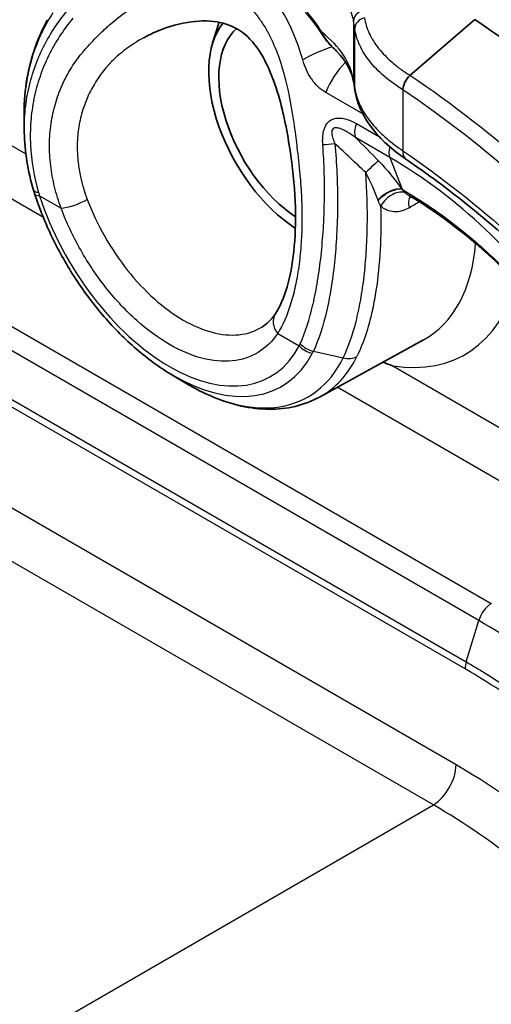
# Model space of a CAD drawing. Units: millimetres. Extents: x 43 to 7375, y 24 to 2553.
# Drawn here: x 1058 to 1068, y 427 to 447 of the extents above; entities that cross this region are included whole.
import ezdxf

# ---------------------------------------------------------------- set-up
doc = ezdxf.new("R2010")
doc.units = ezdxf.units.MM
doc.header["$LTSCALE"] = 3
doc.layers.add('Visible (ISO)', color=7, linetype='Continuous', lineweight=35)
doc.layers.add('Visible Narrow (ISO)', color=7, linetype='Continuous', lineweight=25)

msp = doc.modelspace()

# ---------------------------------------------------------------- linework, layer by layer
at = {"layer": 'Visible (ISO)'}
for p, q in [((1062.407, 446.757), (1062.541, 447.187)), ((1066.513, 446.083), (1067.865, 447.245)), ((1065.342, 445.933), (1065.367, 445.773)), ((1066.491, 443.585), (1066.492, 443.585)), ((1064.974, 442.561), (1064.974, 442.561)), ((1065.894, 442.515), (1065.894, 442.515)), ((1064.63, 439.392), (1066.797, 440.582)), ((1065.223, 440.436), (1065.223, 440.436)), ((1061.534, 439.87), (1061.85, 439.682))]:
    msp.add_line(p, q, dxfattribs=at)
for centre, major_axis, start_param, end_param in [((1064.25, 445.049), (-1.361, 2.358), 0.226279, 2.293282), ((1066.629, 430.839), (10.52, -18.221), 1.545023, 2.273002), ((1064.25, 445.049), (-1.212, 2.1), 0.114641, 2.28796), ((1064.25, 445.048), (1.212, -2.099), 0.146218, 0.146227), ((1064.25, 445.049), (1.361, -2.358), 0.250506, 0.250538), ((1064.25, 445.048), (1.361, -2.357), 5.729032, 5.729041), ((1064.249, 445.049), (1.361, -2.358), 5.884163, 5.884169)]:
    msp.add_ellipse(centre, major_axis=major_axis, ratio=0.57735, start_param=start_param, end_param=end_param, dxfattribs=at)
for points in [[(1064.673, 446.953), (1064.573, 447.109), (1064.46, 447.257), (1064.334, 447.392)], [(1060.973, 446.866), (1060.973, 446.866), (1060.972, 446.866), (1060.972, 446.865)], [(1065.428, 445.522), (1065.4, 445.604), (1065.38, 445.688), (1065.367, 445.773)], [(1058.488, 444.9), (1058.487, 445.006), (1058.485, 445.113), (1058.483, 445.219)], [(1058.489, 444.898), (1058.488, 444.899), (1058.488, 444.899), (1058.488, 444.9)], [(1058.68, 443.693), (1058.563, 444.089), (1058.495, 444.499), (1058.488, 444.898)], [(1058.68, 443.692), (1058.68, 443.693), (1058.68, 443.693), (1058.68, 443.693)], [(1058.703, 443.619), (1058.695, 443.644), (1058.688, 443.668), (1058.68, 443.692)], [(1063.431, 440.845), (1063.535, 440.909), (1063.629, 440.998), (1063.708, 441.117)]]:
    msp.add_open_spline(points, degree=3, dxfattribs=at)
for points, knots in [([(1058.483, 445.219), (1058.474, 445.696), (1058.546, 446.168), (1058.767, 446.824), (1058.862, 447.038), (1058.973, 447.241)], [0.0000398, 0.0000398, 0.0000398, 0.0000398, 0.2848663, 0.2848663, 0.4313118, 0.4313118, 0.4313118, 0.4313118]), ([(1063.708, 441.117), (1063.802, 441.257), (1063.888, 441.452), (1064.018, 441.901), (1064.065, 442.153), (1064.126, 442.709), (1064.138, 443.02), (1064.121, 443.685), (1064.084, 444.047), (1063.978, 444.81), (1063.903, 445.219), (1063.738, 445.803), (1063.671, 446.002), (1063.528, 446.33), (1063.457, 446.466), (1063.257, 446.772), (1063.115, 446.921), (1062.827, 447.109), (1062.673, 447.166), (1062.311, 447.226), (1062.098, 447.221), (1061.644, 447.147), (1061.399, 447.07), (1061.103, 446.934), (1061.037, 446.901), (1060.973, 446.866)], [0, 0, 0, 0, 0.180447, 0.180447, 0.347353, 0.347353, 0.524379, 0.524379, 0.720722, 0.720722, 0.948467, 0.948467, 1.072704, 1.072704, 1.170932, 1.170932, 1.323685, 1.323685, 1.458639, 1.458639, 1.606214, 1.606214, 1.771189, 1.771189, 1.819178, 1.819178, 1.819178, 1.819178]), ([(1064.884, 446.688), (1064.835, 446.733), (1064.792, 446.784), (1064.725, 446.874), (1064.698, 446.913), (1064.673, 446.953)], [0.00206983, 0.00206983, 0.00206983, 0.00206983, 0.03844893, 0.03844893, 0.06515484, 0.06515484, 0.06515484, 0.06515484]), ([(1065.342, 445.933), (1065.311, 446.141), (1065.197, 446.369), (1064.957, 446.619), (1064.925, 446.65), (1064.892, 446.68)], [0, 0, 0, 0, 0.2676625, 0.2676625, 0.3055734, 0.3055734, 0.3055734, 0.3055734]), ([(1066.513, 446.083), (1066.473, 446.046), (1066.435, 445.995), (1066.409, 445.942), (1066.382, 445.888), (1066.366, 445.832), (1066.365, 445.784)], [0.0000827, 0.0000827, 0.0000827, 0.0000827, 0.5, 0.5, 0.5, 1, 1, 1, 1]), ([(1066.424, 444.342), (1066.144, 444.534), (1065.904, 444.751), (1065.593, 445.153), (1065.492, 445.334), (1065.428, 445.522)], [0, 0, 0, 0, 0.2131658, 0.2131658, 0.3670997, 0.3670997, 0.3670997, 0.3670997]), ([(1074.571, 435.154), (1073.585, 436.89), (1072.418, 438.557), (1069.914, 441.479), (1068.546, 442.776), (1066.92, 443.996), (1066.672, 444.173), (1066.424, 444.342)], [0, 0, 0, 0, 1.098095, 1.098095, 2.188886, 2.188886, 2.3835, 2.3835, 2.3835, 2.3835]), ([(1058.703, 443.619), (1058.803, 443.314), (1058.926, 443.009), (1059.213, 442.414), (1059.378, 442.123), (1059.74, 441.569), (1059.939, 441.305), (1060.361, 440.817), (1060.585, 440.592), (1061.049, 440.192), (1061.29, 440.016), (1061.534, 439.87)], [0.434134, 0.434134, 0.434134, 0.434134, 0.657913, 0.657913, 0.881693, 0.881693, 1.105472, 1.105472, 1.329251, 1.329251, 1.55303, 1.55303, 1.55303, 1.55303]), ([(1073.268, 435.048), (1072.565, 436.242), (1071.877, 437.452), (1070.393, 439.786), (1069.571, 440.921), (1067.99, 442.542), (1067.263, 443.13), (1066.491, 443.585)], [0.000019, 0.000019, 0.000019, 0.000019, 0.762182, 0.762182, 1.596535, 1.596535, 2.20834, 2.20834, 2.20834, 2.20834]), ([(1066.159, 440.038), (1066.156, 440.04), (1066.152, 440.041), (1066.084, 440.066), (1066.018, 440.092), (1065.952, 440.118)], [-0.00251412, -0.00251412, -0.00251412, -0.00251412, 0, 0, 0.05159528, 0.05159528, 0.05159528, 0.05159528]), ([(1061.85, 439.682), (1062.04, 439.568), (1062.232, 439.47), (1062.618, 439.31), (1062.811, 439.248), (1063.196, 439.163), (1063.387, 439.14), (1063.763, 439.136), (1063.947, 439.155), (1064.302, 439.24), (1064.472, 439.305), (1064.63, 439.392)], [1.5530302, 1.5530302, 1.5530302, 1.5530302, 1.7111945, 1.7111945, 1.8693587, 1.8693587, 2.027523, 2.027523, 2.1856873, 2.1856873, 2.3438516, 2.3438516, 2.3438516, 2.3438516])]:
    msp.add_open_spline(points, degree=3, knots=knots, dxfattribs=at)
at = {"layer": 'Visible Narrow (ISO)'}
for p, q in [((1065.339, 447.211), (1065.339, 445.975)), ((1054.223, 446.93), (1058.52, 444.449)), ((1065.364, 445.815), (1065.364, 447.052)), ((1058.884, 443.127), (1053.75, 446.091)), ((1065.339, 445.975), (1065.364, 445.815)), ((1066.419, 445.961), (1066.419, 445.961)), ((1065.531, 445.283), (1064.76, 445.728)), ((1066.365, 445.783), (1066.365, 444.516)), ((1065.398, 445.081), (1065.877, 444.805)), ((1065.598, 445.243), (1065.598, 445.244)), ((1051.526, 444.729), (1068.205, 435.099)), ((1066.094, 444.375), (1065.378, 444.788)), ((1066.339, 444.533), (1066.34, 444.533)), ((1067.945, 434.743), (1051.263, 444.374)), ((1066.094, 444.375), (1066.347, 443.715)), ((1059.713, 443.76), (1059.713, 443.76)), ((1066.34, 443.718), (1066.347, 443.715)), ((1051, 443.515), (1067.683, 433.883)), ((1058.805, 443.578), (1059.253, 443.32)), ((1067.66, 433.736), (1050.976, 443.369)), ((1050.976, 441.271), (1067.472, 431.747)), ((1063.76, 440.717), (1064.208, 440.459)), ((1067, 430.908), (1050.503, 440.432)), ((1064.503, 440.346), (1065.123, 440.206)), ((1066.159, 440.038), (1070.893, 437.305)), ((1070.42, 436.467), (1065.001, 439.596)), ((1067.683, 433.883), (1067.945, 434.743)), ((976.139, 378.45), (1067, 430.908))]:
    msp.add_line(p, q, dxfattribs=at)
for centre, major_axis, ratio, start_param, end_param in [((1065.393, 418.394), (-1.759, 34.823), 0.071163, 5.675421, 5.683472), ((1064.79, 447.027), (-0.117, -0.075), 0.288217, 5.753192, 6.28319), ((1061.889, 445.822), (3.463, -0.029), 0.57168, 0.092079, 0.639447), ((1064.941, 446.3), (-1.049, -0.358), 0.333753, 4.56433, 4.564369), ((1064.941, 446.3), (-1.049, -0.358), 0.333783, 4.640693, 5.275156), ((1065.434, 445.656), (-0.554, -0.96), 0.57735, 4.268745, 4.963661), ((1065.434, 445.656), (-0.554, -0.96), 0.57735, 4.2312, 4.231225), ((1065.306, 430.075), (10.265, -17.779), 0.57735, 1.545023, 2.273002), ((1065.753, 445.996), (-0.411, -0.063), 0.816615, 6.159578, 6.283185), ((1068.814, 445.972), (-3.464, 0.023), 0.5729, 0.091062, 0.195426), ((1065.778, 445.835), (-0.411, -0.063), 0.816615, 6.159578, 6.283185), ((1065.162, 429.992), (-10.131, 17.548), 0.57735, 4.686616, 5.413725), ((1065.822, 445.655), (-0.394, -0.133), 0.80436, 6.018365, 6.283186), ((1065.655, 445.063), (0.208, 0.36), 0.57735, 1.845709, 2.703898), ((1064.966, 444.645), (-0.414, -0.036), 0.041202, 4.747577, 5.407217), ((1063.152, 441.981), (-6.694, 6.319), 0.346377, 4.674743, 4.770169), ((1063.3, 442.285), (6.608, -6.635), 0.346074, 1.530908, 1.603639), ((1066.37, 444.65), (0.208, 0.36), 0.57735, 2.029465, 2.703898), ((1066.659, 444.686), (-0.234, -0.343), 0.52234, 5.539431, 6.283185), ((1065.582, 444.03), (0.299, 0.289), 0.037474, 0.353643, 1.504875), ((1059.099, 443.748), (-0.395, -0.129), 0.280944, 0, 0.645477), ((1066.064, 443.443), (0.342, 0.236), 0.436528, 0.394839, 1.939546), ((1066.075, 443.427), (0.338, 0.242), 0.453627, 0.376649, 1.942304), ((1066.175, 443.309), (0.292, 0.296), 0.606977, 0.210687, 1.943779), ((1066.613, 443.993), (0.195, 0.365), 0.570026, 2.682783, 2.707389), ((1061.507, 443.465), (2.106, -3.647), 0.57735, 4.361125, 6.634449), ((1059.547, 443.489), (-0.389, -0.147), 0.224158, 0.634067, 2.18741), ((1066.775, 443.246), (-0.216, 0.355), 0.551609, 0.217931, 1.022493), ((1091.658, 462.975), (-123.603, -75.559), 0.025737, 1.350084, 1.35181), ((1066.775, 443.246), (-0.216, 0.355), 0.551609, 0.05399, 0.054092), ((1064.258, 445.054), (2.571, -4.454), 0.57735, 6.270842, 6.979012), ((1064.258, 445.054), (-2.571, 4.454), 0.57735, 3.844667, 3.844699), ((1064.739, 445.331), (2.918, -5.053), 0.57735, 5.848966, 6.804956), ((1064.054, 440.887), (-0.346, 0.231), 0.785124, 6.283184, 7.483643), ((1064.502, 440.628), (0.368, -0.193), 0.76664, 4.259511, 5.036182), ((1064.523, 440.668), (0.376, -0.177), 0.753811, 4.226167, 5.005364), ((1040.662, 497.332), (-22.652, 58.188), 0.167014, 3.286439, 3.290223), ((1061.591, 443.514), (2.252, -3.9), 0.57735, 5.480021, 6.634449), ((1061.912, 443.699), (2.483, -4.3), 0.57735, 5.480021, 6.652368), ((1062.117, 443.817), (2.545, -4.408), 0.57735, 6.270842, 6.65212), ((1065.144, 440.531), (0.372, -0.185), 0.759131, 5.019766, 5.79644), ((1068.216, 434.766), (0.208, 0.36), 0.57735, 0.820305, 1.953135), ((1067.954, 433.906), (-0.208, -0.36), 0.577351, 5.094727, 5.497787), ((1066.983, 431.464), (0.346, 0.6), 0.57735, 3.961897, 5.497787)]:
    msp.add_ellipse(centre, major_axis=major_axis, ratio=ratio, start_param=start_param, end_param=end_param, dxfattribs=at)
for points, knots in [([(1064.281, 446.406), (1064.225, 446.6), (1064.16, 446.788), (1064.084, 446.965), (1064.009, 447.142), (1063.922, 447.31), (1063.822, 447.467), (1063.819, 447.471), (1063.817, 447.475), (1063.814, 447.48), (1063.766, 447.553), (1063.715, 447.624), (1063.662, 447.691), (1063.659, 447.695), (1063.657, 447.698), (1063.654, 447.702), (1063.6, 447.768), (1063.544, 447.831), (1063.485, 447.89), (1063.482, 447.893), (1063.48, 447.895), (1063.477, 447.898), (1063.355, 448.019), (1063.22, 448.123), (1063.072, 448.208), (1062.922, 448.294), (1062.765, 448.358), (1062.601, 448.4), (1062.442, 448.441), (1062.275, 448.462), (1062.107, 448.463), (1062.102, 448.463), (1062.097, 448.463), (1062.093, 448.463), (1061.746, 448.465), (1061.406, 448.389), (1061.076, 448.256)], [0, 0, 0, 0, 0.001165186, 0.001165186, 0.001165186, 0.002330371, 0.002330371, 0.002330371, 0.002362532, 0.002362532, 0.002362532, 0.002912964, 0.002912964, 0.002912964, 0.002941798, 0.002941798, 0.002941798, 0.003495557, 0.003495557, 0.003495557, 0.003518564, 0.003518564, 0.003518564, 0.004660742, 0.004660742, 0.004660742, 0.005825928, 0.005825928, 0.005825928, 0.006959563, 0.006959563, 0.006959563, 0.006991113, 0.006991113, 0.006991113, 0.009321484, 0.009321484, 0.009321484, 0.009321484]), ([(1059.253, 443.32), (1059.199, 443.467), (1059.154, 443.615), (1059.118, 443.763), (1059.1, 443.837), (1059.084, 443.911), (1059.071, 443.986), (1059.057, 444.06), (1059.046, 444.135), (1059.037, 444.209), (1059.019, 444.357), (1059.011, 444.504), (1059.012, 444.648), (1059.013, 444.721), (1059.016, 444.793), (1059.021, 444.865), (1059.027, 444.937), (1059.035, 445.009), (1059.045, 445.079), (1059.065, 445.22), (1059.095, 445.358), (1059.134, 445.493), (1059.153, 445.559), (1059.174, 445.624), (1059.197, 445.688), (1059.221, 445.753), (1059.247, 445.818), (1059.276, 445.88), (1059.332, 446.006), (1059.396, 446.126), (1059.468, 446.241), (1059.536, 446.348), (1059.61, 446.451), (1059.69, 446.548), (1059.696, 446.555), (1059.701, 446.561), (1059.706, 446.567), (1059.796, 446.674), (1059.887, 446.774), (1059.98, 446.869), (1059.984, 446.873), (1059.989, 446.877), (1059.993, 446.881), (1060.041, 446.93), (1060.09, 446.978), (1060.14, 447.024), (1060.164, 447.047), (1060.189, 447.069), (1060.214, 447.092), (1060.226, 447.103), (1060.239, 447.114), (1060.251, 447.125), (1060.258, 447.13), (1060.264, 447.135), (1060.27, 447.141), (1060.273, 447.143), (1060.276, 447.146), (1060.279, 447.149), (1060.283, 447.152), (1060.285, 447.154), (1060.289, 447.157), (1060.411, 447.261), (1060.533, 447.355), (1060.656, 447.438), (1060.717, 447.48), (1060.778, 447.519), (1060.839, 447.555), (1060.869, 447.573), (1060.9, 447.591), (1060.93, 447.607), (1060.945, 447.616), (1060.961, 447.624), (1060.976, 447.632), (1060.983, 447.636), (1060.991, 447.64), (1060.999, 447.644), (1061.004, 447.647), (1061.01, 447.65), (1061.016, 447.653), (1061.017, 447.654), (1061.019, 447.655), (1061.021, 447.656), (1061.168, 447.731), (1061.313, 447.791), (1061.455, 447.836), (1061.463, 447.839), (1061.471, 447.841), (1061.479, 447.844), (1061.624, 447.888), (1061.767, 447.918), (1061.907, 447.932), (1061.911, 447.932), (1061.915, 447.933), (1061.92, 447.933), (1062.004, 447.941), (1062.086, 447.943), (1062.166, 447.94), (1062.236, 447.937), (1062.305, 447.929), (1062.373, 447.918), (1062.382, 447.916), (1062.391, 447.915), (1062.402, 447.913), (1062.565, 447.881), (1062.716, 447.825), (1062.856, 447.745), (1062.925, 447.705), (1062.992, 447.659), (1063.056, 447.606), (1063.113, 447.56), (1063.167, 447.509), (1063.22, 447.453), (1063.227, 447.445), (1063.235, 447.437), (1063.242, 447.429), (1063.298, 447.367), (1063.351, 447.3), (1063.402, 447.228), (1063.449, 447.161), (1063.495, 447.089), (1063.537, 447.012), (1063.54, 447.007), (1063.543, 447.001), (1063.546, 446.997), (1063.624, 446.855), (1063.694, 446.699), (1063.757, 446.529), (1063.76, 446.521), (1063.764, 446.512), (1063.767, 446.503), (1063.825, 446.344), (1063.876, 446.173), (1063.922, 445.989), (1063.923, 445.986), (1063.924, 445.982), (1063.925, 445.98), (1063.996, 445.696), (1064.053, 445.385), (1064.101, 445.047), (1064.106, 445.013), (1064.111, 444.979), (1064.116, 444.944), (1064.135, 444.807), (1064.152, 444.666), (1064.168, 444.521), (1064.179, 444.43), (1064.189, 444.337), (1064.198, 444.243), (1064.203, 444.196), (1064.208, 444.149), (1064.213, 444.101), (1064.215, 444.077), (1064.217, 444.053), (1064.22, 444.029), (1064.221, 444.017), (1064.222, 444.004), (1064.223, 443.992), (1064.224, 443.986), (1064.224, 443.98), (1064.225, 443.974), (1064.226, 443.968), (1064.226, 443.961), (1064.227, 443.956), (1064.242, 443.793), (1064.253, 443.631), (1064.259, 443.471), (1064.262, 443.392), (1064.264, 443.313), (1064.265, 443.234), (1064.266, 443.155), (1064.266, 443.078), (1064.265, 442.999), (1064.262, 442.842), (1064.255, 442.69), (1064.244, 442.542), (1064.239, 442.466), (1064.232, 442.391), (1064.224, 442.317), (1064.216, 442.245), (1064.208, 442.174), (1064.198, 442.103), (1064.178, 441.961), (1064.155, 441.825), (1064.127, 441.695), (1064.113, 441.63), (1064.098, 441.567), (1064.082, 441.506), (1064.066, 441.444), (1064.049, 441.385), (1064.03, 441.326), (1063.957, 441.09), (1063.868, 440.887), (1063.76, 440.717)], [0, 0, 0, 0, 0.03125, 0.03125, 0.03125, 0.046875, 0.046875, 0.046875, 0.0625, 0.0625, 0.0625, 0.09375, 0.09375, 0.09375, 0.109375, 0.109375, 0.109375, 0.125, 0.125, 0.125, 0.156484, 0.156484, 0.156484, 0.171875, 0.171875, 0.171875, 0.1875, 0.1875, 0.1875, 0.218836, 0.218836, 0.218836, 0.248047, 0.248047, 0.248047, 0.25, 0.25, 0.25, 0.279911, 0.279911, 0.279911, 0.28125, 0.28125, 0.28125, 0.296875, 0.296875, 0.296875, 0.304688, 0.304688, 0.304688, 0.308594, 0.308594, 0.308594, 0.310547, 0.310547, 0.310547, 0.311523, 0.311523, 0.311523, 0.3125, 0.3125, 0.3125, 0.34375, 0.34375, 0.34375, 0.359375, 0.359375, 0.359375, 0.367188, 0.367188, 0.367188, 0.371094, 0.371094, 0.371094, 0.373047, 0.373047, 0.373047, 0.374512, 0.374512, 0.374512, 0.375, 0.375, 0.375, 0.404607, 0.404607, 0.404607, 0.40625, 0.40625, 0.40625, 0.436523, 0.436523, 0.436523, 0.4375, 0.4375, 0.4375, 0.453125, 0.453125, 0.453125, 0.466797, 0.466797, 0.466797, 0.46875, 0.46875, 0.46875, 0.5, 0.5, 0.5, 0.515625, 0.515625, 0.515625, 0.529297, 0.529297, 0.529297, 0.53125, 0.53125, 0.53125, 0.546875, 0.546875, 0.546875, 0.561523, 0.561523, 0.561523, 0.5625, 0.5625, 0.5625, 0.59375, 0.59375, 0.59375, 0.595374, 0.595374, 0.595374, 0.624512, 0.624512, 0.624512, 0.625, 0.625, 0.625, 0.6875, 0.6875, 0.6875, 0.693803, 0.693803, 0.693803, 0.71875, 0.71875, 0.71875, 0.734375, 0.734375, 0.734375, 0.742188, 0.742188, 0.742188, 0.746094, 0.746094, 0.746094, 0.748047, 0.748047, 0.748047, 0.749023, 0.749023, 0.749023, 0.75, 0.75, 0.75, 0.781351, 0.781351, 0.781351, 0.796875, 0.796875, 0.796875, 0.8125, 0.8125, 0.8125, 0.843511, 0.843511, 0.843511, 0.859375, 0.859375, 0.859375, 0.875, 0.875, 0.875, 0.90625, 0.90625, 0.90625, 0.921875, 0.921875, 0.921875, 0.9375, 0.9375, 0.9375, 1, 1, 1, 1]), ([(1059.08, 447.381), (1059.007, 447.268), (1058.94, 447.15), (1058.88, 447.028), (1058.877, 447.022), (1058.873, 447.015), (1058.87, 447.009), (1058.81, 446.886), (1058.756, 446.759), (1058.71, 446.629), (1058.707, 446.622), (1058.705, 446.615), (1058.702, 446.609), (1058.607, 446.34), (1058.543, 446.06), (1058.509, 445.77), (1058.508, 445.764), (1058.508, 445.759), (1058.507, 445.754), (1058.491, 445.61), (1058.482, 445.462), (1058.482, 445.313), (1058.482, 445.309), (1058.482, 445.305), (1058.482, 445.301), (1058.482, 445.274), (1058.482, 445.247), (1058.483, 445.219)], [0.000724382, 0.000724382, 0.000724382, 0.000724382, 0.001608492, 0.001608492, 0.001608492, 0.001656543, 0.001656543, 0.001656543, 0.002542928, 0.002542928, 0.002542928, 0.002588703, 0.002588703, 0.002588703, 0.004420318, 0.004420318, 0.004420318, 0.004453024, 0.004453024, 0.004453024, 0.005361116, 0.005361116, 0.005361116, 0.005385185, 0.005385185, 0.005385185, 0.00555201, 0.00555201, 0.00555201, 0.00555201]), ([(1058.488, 444.9), (1058.486, 445.019), (1058.49, 445.137), (1058.51, 445.422), (1058.533, 445.588), (1058.6, 445.913), (1058.644, 446.073), (1058.752, 446.382), (1058.815, 446.531), (1058.959, 446.818), (1059.04, 446.957), (1059.219, 447.224), (1059.317, 447.353), (1059.423, 447.474)], [0.002383063, 0.002383063, 0.002383063, 0.002383063, 0.003097322, 0.003097322, 0.004129783, 0.004129783, 0.005162243, 0.005162243, 0.006194704, 0.006194704, 0.007227165, 0.007227165, 0.008259625, 0.008259625, 0.008259625, 0.008259625]), ([(1065.339, 447.211), (1065.336, 447.228), (1065.333, 447.246), (1065.329, 447.264), (1065.316, 447.326), (1065.298, 447.386), (1065.274, 447.445)], [0, 0, 0, 0, 0.0001782561, 0.0001782561, 0.0001782561, 0.0007993116, 0.0007993116, 0.0007993116, 0.0007993116]), ([(1065.543, 447.44), (1065.485, 447.424), (1065.432, 447.392), (1065.396, 447.351), (1065.359, 447.31), (1065.339, 447.26), (1065.339, 447.211)], [0, 0, 0, 0, 0.5, 0.5, 0.5, 1, 1, 1, 1]), ([(1059.498, 447.27), (1059.399, 447.151), (1059.306, 447.025), (1059.137, 446.765), (1059.061, 446.631), (1058.925, 446.352), (1058.865, 446.208), (1058.764, 445.911), (1058.721, 445.756), (1058.657, 445.444), (1058.635, 445.285), (1058.611, 444.962), (1058.609, 444.797), (1058.633, 444.305), (1058.689, 443.976), (1058.784, 443.644)], [0.001198194, 0.001198194, 0.001198194, 0.001198194, 0.002193272, 0.002193272, 0.003188351, 0.003188351, 0.004183429, 0.004183429, 0.005178508, 0.005178508, 0.006173587, 0.006173587, 0.007168665, 0.007168665, 0.009158822, 0.009158822, 0.009158822, 0.009158822]), ([(1065.567, 447.281), (1065.509, 447.265), (1065.457, 447.234), (1065.42, 447.193), (1065.384, 447.152), (1065.364, 447.101), (1065.364, 447.052)], [0, 0, 0, 0, 0.5, 0.5, 0.5, 1, 1, 1, 1]), ([(1065.567, 447.281), (1065.576, 447.227), (1065.588, 447.173), (1065.604, 447.119), (1065.621, 447.065), (1065.642, 447.011), (1065.666, 446.957), (1065.716, 446.85), (1065.781, 446.746), (1065.861, 446.644), (1065.942, 446.542), (1066.038, 446.443), (1066.147, 446.349), (1066.201, 446.303), (1066.259, 446.257), (1066.32, 446.212), (1066.381, 446.168), (1066.445, 446.125), (1066.513, 446.083)], [-0.00000006, -0.00000006, -0.00000006, -0.00000006, 0.000522249, 0.000522249, 0.000522249, 0.001044558, 0.001044558, 0.001044558, 0.002089175, 0.002089175, 0.002089175, 0.003133793, 0.003133793, 0.003133793, 0.003656102, 0.003656102, 0.003656102, 0.004178411, 0.004178411, 0.004178411, 0.004178411]), ([(1064.678, 446.98), (1064.717, 446.902), (1064.762, 446.828), (1064.84, 446.732), (1064.865, 446.705), (1064.892, 446.68)], [0, 0, 0, 0, 0.000475159, 0.000475159, 0.0006760827, 0.0006760827, 0.0006760827, 0.0006760827]), ([(1066.365, 445.784), (1066.222, 445.872), (1066.093, 445.966), (1065.977, 446.065), (1065.862, 446.164), (1065.76, 446.268), (1065.675, 446.376), (1065.59, 446.484), (1065.521, 446.596), (1065.469, 446.709), (1065.468, 446.71), (1065.467, 446.712), (1065.466, 446.714), (1065.441, 446.769), (1065.42, 446.824), (1065.403, 446.88), (1065.386, 446.937), (1065.372, 446.995), (1065.364, 447.052)], [0.000000019, 0.000000019, 0.000000019, 0.000000019, 0.00110594, 0.00110594, 0.00110594, 0.002211417, 0.002211417, 0.002211417, 0.003317819, 0.003317819, 0.003317819, 0.003334221, 0.003334221, 0.003334221, 0.003870789, 0.003870789, 0.003870789, 0.004423758, 0.004423758, 0.004423758, 0.004423758]), ([(1060.972, 446.865), (1060.915, 446.834), (1060.866, 446.805), (1060.822, 446.778), (1060.82, 446.777), (1060.819, 446.776), (1060.816, 446.774), (1060.801, 446.764), (1060.783, 446.753), (1060.766, 446.742), (1060.669, 446.679), (1060.58, 446.614), (1060.5, 446.548), (1060.447, 446.504), (1060.397, 446.46), (1060.352, 446.416), (1060.32, 446.385), (1060.29, 446.355), (1060.262, 446.325), (1060.255, 446.318), (1060.249, 446.31), (1060.242, 446.303), (1060.24, 446.3), (1060.238, 446.298), (1060.235, 446.296), (1060.234, 446.294), (1060.232, 446.292), (1060.231, 446.29), (1060.227, 446.286), (1060.223, 446.281), (1060.219, 446.277), (1060.142, 446.19), (1060.075, 446.102), (1060.017, 446.014), (1059.95, 445.915), (1059.894, 445.817), (1059.847, 445.721), (1059.844, 445.715), (1059.842, 445.71), (1059.839, 445.703), (1059.837, 445.7), (1059.835, 445.696), (1059.833, 445.692), (1059.828, 445.682), (1059.823, 445.671), (1059.819, 445.661), (1059.775, 445.565), (1059.738, 445.468), (1059.707, 445.37), (1059.67, 445.252), (1059.643, 445.137), (1059.623, 445.013)], [0.6719247, 0.6719247, 0.6719247, 0.6719247, 0.686818, 0.686818, 0.686818, 0.6874982, 0.6874982, 0.6874982, 0.6917921, 0.6917921, 0.6917921, 0.717324, 0.717324, 0.717324, 0.7344301, 0.7344301, 0.7344301, 0.7461499, 0.7461499, 0.7461499, 0.7490799, 0.7490799, 0.7490799, 0.7499669, 0.7499669, 0.7499669, 0.7505449, 0.7505449, 0.7505449, 0.7520099, 0.7520099, 0.7520099, 0.7795268, 0.7795268, 0.7795268, 0.8106093, 0.8106093, 0.8106093, 0.8124527, 0.8124527, 0.8124527, 0.8135393, 0.8135393, 0.8135393, 0.8164692, 0.8164692, 0.8164692, 0.8430048, 0.8430048, 0.8430048, 0.8750687, 0.8750687, 0.8750687, 0.8750687]), ([(1064.76, 445.728), (1064.647, 445.793), (1064.55, 445.885), (1064.469, 446.001), (1064.468, 446.002), (1064.467, 446.004), (1064.465, 446.006), (1064.384, 446.124), (1064.323, 446.258), (1064.281, 446.406)], [0, 0, 0, 0, 0.000860211, 0.000860211, 0.000860211, 0.000872956, 0.000872956, 0.000872956, 0.001745913, 0.001745913, 0.001745913, 0.001745913]), ([(1065.414, 445.609), (1065.48, 445.415), (1065.594, 445.226), (1065.755, 445.041), (1065.835, 444.948), (1065.928, 444.857), (1066.03, 444.77), (1066.131, 444.682), (1066.243, 444.598), (1066.365, 444.516)], [0, 0, 0, 0, 0.001875055, 0.001875055, 0.001875055, 0.002812582, 0.002812582, 0.002812582, 0.00375011, 0.00375011, 0.00375011, 0.00375011]), ([(1064.7, 444.635), (1064.698, 444.662), (1064.697, 444.689), (1064.696, 444.716), (1064.696, 444.743), (1064.696, 444.77), (1064.698, 444.797), (1064.699, 444.804), (1064.699, 444.811), (1064.7, 444.818), (1064.704, 444.865), (1064.712, 444.911), (1064.725, 444.955), (1064.725, 444.957), (1064.726, 444.959), (1064.727, 444.96), (1064.734, 444.984), (1064.743, 445.006), (1064.754, 445.027), (1064.761, 445.042), (1064.769, 445.055), (1064.778, 445.068), (1064.783, 445.076), (1064.789, 445.083), (1064.795, 445.09), (1064.797, 445.092), (1064.798, 445.095), (1064.8, 445.097), (1064.806, 445.104), (1064.813, 445.11), (1064.82, 445.117), (1064.826, 445.123), (1064.833, 445.128), (1064.84, 445.134), (1064.85, 445.142), (1064.861, 445.149), (1064.872, 445.155), (1064.877, 445.158), (1064.883, 445.161), (1064.889, 445.164), (1064.894, 445.167), (1064.9, 445.169), (1064.906, 445.172), (1064.908, 445.173), (1064.911, 445.174), (1064.913, 445.175), (1064.952, 445.189), (1064.992, 445.195), (1065.032, 445.195), (1065.034, 445.195), (1065.037, 445.195), (1065.039, 445.195), (1065.079, 445.195), (1065.119, 445.19), (1065.158, 445.18), (1065.16, 445.18), (1065.162, 445.18), (1065.163, 445.179), (1065.245, 445.159), (1065.323, 445.124), (1065.398, 445.081)], [0, 0, 0, 0, 0.000149074, 0.000149074, 0.000149074, 0.000298147, 0.000298147, 0.000298147, 0.000335416, 0.000335416, 0.000335416, 0.000596295, 0.000596295, 0.000596295, 0.000606897, 0.000606897, 0.000606897, 0.000745368, 0.000745368, 0.000745368, 0.000838539, 0.000838539, 0.000838539, 0.000894442, 0.000894442, 0.000894442, 0.000911233, 0.000911233, 0.000911233, 0.000968979, 0.000968979, 0.000968979, 0.001024881, 0.001024881, 0.001024881, 0.001108735, 0.001108735, 0.001108735, 0.001150662, 0.001150662, 0.001150662, 0.001192589, 0.001192589, 0.001192589, 0.001211223, 0.001211223, 0.001211223, 0.001490736, 0.001490736, 0.001490736, 0.001507772, 0.001507772, 0.001507772, 0.001788884, 0.001788884, 0.001788884, 0.001802023, 0.001802023, 0.001802023, 0.002385178, 0.002385178, 0.002385178, 0.002385178]), ([(1059.623, 445.013), (1059.603, 444.892), (1059.592, 444.769), (1059.59, 444.644), (1059.588, 444.535), (1059.593, 444.425), (1059.604, 444.314), (1059.606, 444.298), (1059.607, 444.282), (1059.609, 444.267), (1059.62, 444.171), (1059.637, 444.073), (1059.658, 443.974), (1059.692, 443.82), (1059.738, 443.662), (1059.798, 443.503)], [0.8750687, 0.8750687, 0.8750687, 0.8750687, 0.9063015, 0.9063015, 0.9063015, 0.9336302, 0.9336302, 0.9336302, 0.9374983, 0.9374983, 0.9374983, 0.9620068, 0.9620068, 0.9620068, 1, 1, 1, 1]), ([(1065.378, 444.788), (1065.321, 444.831), (1065.263, 444.872), (1065.202, 444.907), (1065.172, 444.925), (1065.141, 444.941), (1065.11, 444.955), (1065.078, 444.969), (1065.046, 444.982), (1065.013, 444.988), (1064.997, 444.992), (1064.98, 444.993), (1064.964, 444.993), (1064.948, 444.992), (1064.931, 444.988), (1064.917, 444.978), (1064.903, 444.969), (1064.893, 444.953), (1064.888, 444.935), (1064.884, 444.917), (1064.883, 444.898), (1064.884, 444.879), (1064.887, 444.841), (1064.897, 444.804), (1064.909, 444.768), (1064.921, 444.731), (1064.935, 444.696), (1064.95, 444.66)], [0, 0, 0, 0, 0.000419803, 0.000419803, 0.000419803, 0.000629704, 0.000629704, 0.000629704, 0.000839605, 0.000839605, 0.000839605, 0.000944556, 0.000944556, 0.000944556, 0.001049507, 0.001049507, 0.001049507, 0.001154457, 0.001154457, 0.001154457, 0.001259408, 0.001259408, 0.001259408, 0.001469309, 0.001469309, 0.001469309, 0.001679211, 0.001679211, 0.001679211, 0.001679211]), ([(1064.229, 440.501), (1064.335, 440.737), (1064.422, 441.009), (1064.494, 441.316), (1064.495, 441.319), (1064.495, 441.322), (1064.496, 441.325), (1064.532, 441.478), (1064.563, 441.64), (1064.591, 441.806), (1064.591, 441.808), (1064.591, 441.811), (1064.592, 441.813), (1064.619, 441.98), (1064.643, 442.153), (1064.662, 442.332), (1064.682, 442.513), (1064.698, 442.701), (1064.71, 442.89), (1064.721, 443.078), (1064.729, 443.269), (1064.732, 443.462), (1064.735, 443.654), (1064.735, 443.848), (1064.729, 444.045), (1064.724, 444.241), (1064.714, 444.439), (1064.7, 444.635)], [0.000000001, 0.000000001, 0.000000001, 0.000000001, 0.002130794, 0.002130794, 0.002130794, 0.002153446, 0.002153446, 0.002153446, 0.003213757, 0.003213757, 0.003213757, 0.003230168, 0.003230168, 0.003230168, 0.004297132, 0.004297132, 0.004297132, 0.005380088, 0.005380088, 0.005380088, 0.006460337, 0.006460337, 0.006460337, 0.00753706, 0.00753706, 0.00753706, 0.008613782, 0.008613782, 0.008613782, 0.008613782]), ([(1064.95, 444.66), (1064.969, 444.456), (1064.984, 444.249), (1064.993, 444.044), (1065.002, 443.841), (1065.006, 443.641), (1065.006, 443.442), (1065.006, 443.44), (1065.006, 443.437), (1065.006, 443.435), (1065.005, 443.236), (1065, 443.039), (1064.991, 442.845), (1064.991, 442.842), (1064.991, 442.84), (1064.991, 442.838), (1064.981, 442.642), (1064.967, 442.448), (1064.949, 442.261), (1064.93, 442.071), (1064.907, 441.887), (1064.879, 441.71), (1064.852, 441.533), (1064.819, 441.362), (1064.782, 441.201), (1064.782, 441.199), (1064.782, 441.198), (1064.781, 441.196), (1064.707, 440.875), (1064.616, 440.591), (1064.503, 440.346)], [0.000819272, 0.000819272, 0.000819272, 0.000819272, 0.001952009, 0.001952009, 0.001952009, 0.003070443, 0.003070443, 0.003070443, 0.003084746, 0.003084746, 0.003084746, 0.004203937, 0.004203937, 0.004203937, 0.004217483, 0.004217483, 0.004217483, 0.005341835, 0.005341835, 0.005341835, 0.006482958, 0.006482958, 0.006482958, 0.007615695, 0.007615695, 0.007615695, 0.007626253, 0.007626253, 0.007626253, 0.00988117, 0.00988117, 0.00988117, 0.00988117]), ([(1066.365, 444.516), (1067.15, 443.98), (1067.916, 443.376), (1068.666, 442.706), (1069.04, 442.371), (1069.41, 442.02), (1069.776, 441.651), (1069.959, 441.467), (1070.141, 441.279), (1070.321, 441.086), (1070.502, 440.894), (1070.682, 440.696), (1070.859, 440.496), (1071.568, 439.696), (1072.237, 438.853), (1072.867, 437.969), (1073.497, 437.084), (1074.088, 436.158), (1074.638, 435.189)], [0, 0, 0, 0, 0.00604244, 0.00604244, 0.00604244, 0.00906365, 0.00906365, 0.00906365, 0.01057426, 0.01057426, 0.01057426, 0.01208487, 0.01208487, 0.01208487, 0.01812731, 0.01812731, 0.01812731, 0.02416974, 0.02416974, 0.02416974, 0.02416974]), ([(1072.93, 435.945), (1072.433, 436.816), (1071.944, 437.673), (1071.437, 438.502), (1071.431, 438.512), (1071.425, 438.522), (1071.419, 438.532), (1071.291, 438.74), (1071.162, 438.947), (1071.032, 439.151), (1070.91, 439.343), (1070.787, 439.532), (1070.663, 439.718), (1070.656, 439.729), (1070.648, 439.741), (1070.641, 439.752), (1070.387, 440.133), (1070.128, 440.501), (1069.863, 440.855), (1069.854, 440.866), (1069.846, 440.877), (1069.838, 440.888), (1069.573, 441.241), (1069.3, 441.58), (1069.017, 441.903), (1069.009, 441.913), (1069.001, 441.922), (1068.993, 441.931), (1068.709, 442.255), (1068.415, 442.564), (1068.108, 442.855), (1068.102, 442.861), (1068.095, 442.867), (1068.089, 442.873), (1067.464, 443.463), (1066.802, 443.966), (1066.094, 444.375)], [0.00170644, 0.00170644, 0.00170644, 0.00170644, 0.00727622, 0.00727622, 0.00727622, 0.00734148, 0.00734148, 0.00734148, 0.00874272, 0.00874272, 0.00874272, 0.01006111, 0.01006111, 0.01006111, 0.01014104, 0.01014104, 0.01014104, 0.01284599, 0.01284599, 0.01284599, 0.01292918, 0.01292918, 0.01292918, 0.01563088, 0.01563088, 0.01563088, 0.01570618, 0.01570618, 0.01570618, 0.01841577, 0.01841577, 0.01841577, 0.01847287, 0.01847287, 0.01847287, 0.02398554, 0.02398554, 0.02398554, 0.02398554]), ([(1065.123, 440.206), (1065.231, 440.428), (1065.319, 440.682), (1065.427, 441.107), (1065.459, 441.258), (1065.515, 441.571), (1065.539, 441.733), (1065.577, 442.065), (1065.592, 442.236), (1065.615, 442.587), (1065.622, 442.768), (1065.63, 443.316), (1065.619, 443.686), (1065.591, 444.06)], [0, 0, 0, 0, 0.002061796, 0.002061796, 0.003092693, 0.003092693, 0.004123591, 0.004123591, 0.005154489, 0.005154489, 0.006185387, 0.006185387, 0.008247182, 0.008247182, 0.008247182, 0.008247182]), ([(1058.784, 443.644), (1058.763, 443.646), (1058.737, 443.65), (1058.715, 443.659), (1058.699, 443.666), (1058.685, 443.677), (1058.68, 443.692)], [0, 0, 0, 0, 0.5, 0.5, 0.5, 0.8773274, 0.8773274, 0.8773274, 0.8773274]), ([(1066.347, 443.715), (1066.437, 443.663), (1066.528, 443.608), (1066.617, 443.552), (1066.706, 443.497), (1066.795, 443.439), (1066.883, 443.381), (1067.058, 443.263), (1067.23, 443.139), (1067.4, 443.009), (1067.73, 442.756), (1068.049, 442.479), (1068.358, 442.181), (1068.366, 442.173), (1068.374, 442.166), (1068.382, 442.158), (1068.532, 442.012), (1068.68, 441.861), (1068.825, 441.705), (1068.833, 441.697), (1068.841, 441.689), (1068.849, 441.68), (1068.994, 441.524), (1069.136, 441.364), (1069.276, 441.2), (1069.283, 441.192), (1069.29, 441.183), (1069.298, 441.175), (1069.585, 440.836), (1069.862, 440.481), (1070.131, 440.113), (1070.136, 440.106), (1070.141, 440.098), (1070.147, 440.091), (1070.418, 439.718), (1070.682, 439.332), (1070.942, 438.932), (1070.945, 438.928), (1070.948, 438.924), (1070.95, 438.92), (1071.213, 438.517), (1071.472, 438.099), (1071.73, 437.672), (1071.731, 437.67), (1071.733, 437.668), (1071.734, 437.666), (1071.991, 437.24), (1072.245, 436.809), (1072.499, 436.373), (1072.505, 436.363), (1072.511, 436.352), (1072.517, 436.342), (1072.639, 436.134), (1072.761, 435.924), (1072.883, 435.715), (1073.012, 435.494), (1073.143, 435.271), (1073.272, 435.051)], [-0.00000006, -0.00000006, -0.00000006, -0.00000006, 0.00070141, 0.00070141, 0.00070141, 0.00140287, 0.00140287, 0.00140287, 0.0028058, 0.0028058, 0.0028058, 0.00554282, 0.00554282, 0.00554282, 0.00561167, 0.00561167, 0.00561167, 0.00694384, 0.00694384, 0.00694384, 0.0070146, 0.0070146, 0.0070146, 0.00834896, 0.00834896, 0.00834896, 0.00841753, 0.00841753, 0.00841753, 0.01116858, 0.01116858, 0.01116858, 0.0112234, 0.0112234, 0.0112234, 0.01400137, 0.01400137, 0.01400137, 0.01402926, 0.01402926, 0.01402926, 0.01683513, 0.01683513, 0.01683513, 0.01684773, 0.01684773, 0.01684773, 0.01964099, 0.01964099, 0.01964099, 0.01970851, 0.01970851, 0.01970851, 0.02104392, 0.02104392, 0.02104392, 0.02244685, 0.02244685, 0.02244685, 0.02244685]), ([(1059.798, 443.503), (1059.897, 443.242), (1060.019, 442.982), (1060.302, 442.484), (1060.462, 442.246), (1060.811, 441.807), (1061, 441.607), (1061.39, 441.259), (1061.593, 441.11), (1061.998, 440.877), (1062.2, 440.791), (1062.591, 440.688), (1062.779, 440.671), (1063.128, 440.707), (1063.289, 440.759), (1063.431, 440.845), (1063.431, 440.845), (1063.431, 440.845)], [0, 0, 0, 0, 0.125, 0.125, 0.25, 0.25, 0.375, 0.375, 0.5, 0.5, 0.625, 0.625, 0.75, 0.75, 0.875, 0.875, 0.8750524, 0.8750524, 0.8750524, 0.8750524]), ([(1063.76, 440.717), (1063.649, 440.55), (1063.512, 440.417), (1063.352, 440.32), (1063.192, 440.223), (1063.012, 440.164), (1062.814, 440.144), (1062.616, 440.124), (1062.406, 440.143), (1062.184, 440.201), (1061.962, 440.259), (1061.736, 440.355), (1061.507, 440.488), (1061.277, 440.62), (1061.051, 440.786), (1060.829, 440.983), (1060.607, 441.181), (1060.397, 441.405), (1060.199, 441.653), (1060.001, 441.902), (1059.822, 442.169), (1059.661, 442.451), (1059.501, 442.733), (1059.365, 443.023), (1059.253, 443.32)], [0, 0, 0, 0, 0.125, 0.125, 0.125, 0.25, 0.25, 0.25, 0.375, 0.375, 0.375, 0.5, 0.5, 0.5, 0.625, 0.625, 0.625, 0.75, 0.75, 0.75, 0.875, 0.875, 0.875, 1, 1, 1, 1]), ([(1065.901, 443.366), (1065.91, 443.056), (1065.907, 442.748), (1065.875, 442.16), (1065.847, 441.878), (1065.785, 441.476), (1065.761, 441.345), (1065.707, 441.094), (1065.677, 440.974), (1065.578, 440.63), (1065.5, 440.422), (1065.408, 440.236)], [0.001401138, 0.001401138, 0.001401138, 0.001401138, 0.003144222, 0.003144222, 0.004887306, 0.004887306, 0.005758848, 0.005758848, 0.006630389, 0.006630389, 0.008373473, 0.008373473, 0.008373473, 0.008373473]), ([(1066.495, 443.33), (1066.445, 443.299), (1066.393, 443.277), (1066.341, 443.262), (1066.289, 443.248), (1066.236, 443.241), (1066.185, 443.244), (1066.183, 443.244), (1066.181, 443.244), (1066.18, 443.244), (1066.079, 443.251), (1065.983, 443.292), (1065.901, 443.366)], [0, 0, 0, 0, 0.000391564, 0.000391564, 0.000391564, 0.000783127, 0.000783127, 0.000783127, 0.00079546, 0.00079546, 0.00079546, 0.001566095, 0.001566095, 0.001566095, 0.001566095]), ([(1074.774, 428.485), (1074.522, 428.819), (1074.263, 429.146), (1073.735, 429.783), (1073.466, 430.094), (1072.645, 431.002), (1072.082, 431.568), (1070.926, 432.626), (1070.339, 433.112), (1069.147, 433.999), (1068.548, 434.395), (1067.945, 434.743)], [-0.00000006, -0.00000006, -0.00000006, -0.00000006, 0.00233682, 0.00233682, 0.0046737, 0.0046737, 0.00934746, 0.00934746, 0.01402122, 0.01402122, 0.01869498, 0.01869498, 0.01869498, 0.01869498]), ([(1067.683, 433.883), (1067.755, 433.842), (1067.827, 433.799), (1067.97, 433.714), (1068.185, 433.583), (1068.683, 433.264), (1069.108, 432.966), (1069.671, 432.546), (1069.952, 432.326), (1070.51, 431.864), (1070.789, 431.622), (1071.614, 430.868), (1072.151, 430.327), (1073.195, 429.175), (1073.698, 428.566), (1074.181, 427.929)], [-0.00000006, -0.00000006, -0.00000006, -0.00000006, 0.00055339, 0.00055339, 0.00110684, 0.00221375, 0.00442756, 0.00442756, 0.00664137, 0.00664137, 0.00885517, 0.00885517, 0.01328279, 0.01328279, 0.01771041, 0.01771041, 0.01771041, 0.01771041]), ([(1074.095, 427.84), (1074.035, 427.919), (1073.975, 427.997), (1073.915, 428.075), (1073.888, 428.109), (1073.862, 428.143), (1073.835, 428.177), (1073.69, 428.363), (1073.543, 428.546), (1073.395, 428.726), (1073.145, 429.029), (1072.89, 429.325), (1072.63, 429.612), (1072.621, 429.623), (1072.612, 429.633), (1072.603, 429.643), (1072.352, 429.92), (1072.097, 430.189), (1071.84, 430.449), (1071.832, 430.457), (1071.824, 430.465), (1071.816, 430.473), (1071.556, 430.734), (1071.294, 430.986), (1071.028, 431.23), (1071.021, 431.236), (1071.015, 431.242), (1071.008, 431.248), (1070.741, 431.492), (1070.47, 431.728), (1070.198, 431.953), (1070.193, 431.957), (1070.188, 431.961), (1070.183, 431.965), (1069.91, 432.191), (1069.636, 432.407), (1069.36, 432.612), (1069.357, 432.615), (1069.353, 432.617), (1069.35, 432.62), (1068.792, 433.035), (1068.229, 433.408), (1067.66, 433.736)], [0, 0, 0, 0, 0.00055114, 0.00055114, 0.00055114, 0.00079226, 0.00079226, 0.00079226, 0.0021119, 0.0021119, 0.0021119, 0.00432964, 0.00432964, 0.00432964, 0.00440911, 0.00440911, 0.00440911, 0.00654744, 0.00654744, 0.00654744, 0.00661367, 0.00661367, 0.00661367, 0.00876524, 0.00876524, 0.00876524, 0.00881823, 0.00881823, 0.00881823, 0.01098305, 0.01098305, 0.01098305, 0.01102278, 0.01102278, 0.01102278, 0.01320085, 0.01320085, 0.01320085, 0.01322734, 0.01322734, 0.01322734, 0.01763645, 0.01763645, 0.01763645, 0.01763645]), ([(1067.472, 431.747), (1068.146, 431.358), (1068.819, 430.893), (1069.479, 430.36), (1070.139, 429.828), (1070.786, 429.228), (1071.407, 428.571), (1072.029, 427.915), (1072.625, 427.203), (1073.185, 426.449), (1073.744, 425.694), (1074.267, 424.897), (1074.742, 424.073), (1075.218, 423.249), (1075.647, 422.398), (1076.021, 421.537), (1076.394, 420.675), (1076.713, 419.803), (1076.97, 418.936), (1077.228, 418.07), (1077.424, 417.209), (1077.555, 416.371), (1077.686, 415.533), (1077.753, 414.718), (1077.753, 413.941)], [2.356803, 2.356803, 2.356803, 2.356803, 2.553001, 2.553001, 2.553001, 2.749198, 2.749198, 2.749198, 2.945395, 2.945395, 2.945395, 3.141593, 3.141593, 3.141593, 3.33779, 3.33779, 3.33779, 3.533987, 3.533987, 3.533987, 3.730185, 3.730185, 3.730185, 3.926382, 3.926382, 3.926382, 3.926382]), ([(1076.79, 413.95), (1076.791, 414.691), (1076.729, 415.469), (1076.481, 417.066), (1076.295, 417.886), (1075.806, 419.537), (1075.503, 420.368), (1074.792, 422.01), (1074.384, 422.82), (1073.478, 424.389), (1072.98, 425.148), (1071.914, 426.585), (1071.345, 427.263), (1070.16, 428.512), (1069.543, 429.083), (1068.284, 430.097), (1067.642, 430.539), (1067, 430.908)], [2.356803, 2.356803, 2.356803, 2.356803, 2.553001, 2.553001, 2.749198, 2.749198, 2.945395, 2.945395, 3.141593, 3.141593, 3.33779, 3.33779, 3.533987, 3.533987, 3.730185, 3.730185, 3.926382, 3.926382, 3.926382, 3.926382])]:
    msp.add_open_spline(points, degree=3, knots=knots, dxfattribs=at)
for points in [[(1064.338, 447.43), (1064.466, 447.289), (1064.578, 447.139), (1064.678, 446.98)], [(1065.858, 444.305), (1066.042, 444.115), (1066.205, 443.914), (1066.34, 443.718)], [(1065.845, 443.498), (1065.776, 443.684), (1065.691, 443.874), (1065.591, 444.06)], [(1058.784, 443.644), (1058.791, 443.622), (1058.798, 443.6), (1058.805, 443.578)], [(1066.34, 443.718), (1066.343, 443.715), (1066.346, 443.712), (1066.349, 443.708)], [(1066.349, 443.708), (1066.373, 443.682), (1066.397, 443.658), (1066.422, 443.636)], [(1066.422, 443.636), (1066.444, 443.617), (1066.468, 443.6), (1066.491, 443.585)], [(1065.85, 443.482), (1065.848, 443.487), (1065.846, 443.492), (1065.845, 443.498)], [(1065.901, 443.366), (1065.883, 443.402), (1065.866, 443.441), (1065.85, 443.482)], [(1064.208, 440.459), (1064.215, 440.472), (1064.222, 440.486), (1064.229, 440.501)]]:
    msp.add_open_spline(points, degree=3, dxfattribs=at)

doc.saveas('drawing.dxf')
